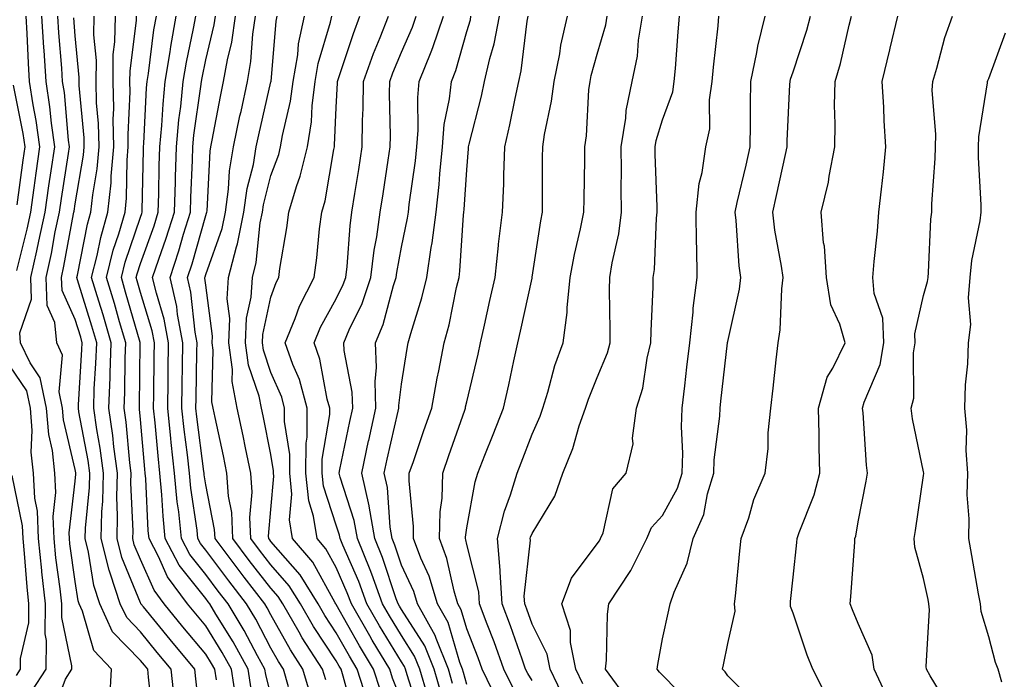
# Model space of a CAD drawing. Units: inches. Extents: x 1023923 to 1026563, y 7229258 to 7231898.
# Drawn here: x 1024820 to 1024970, y 7230560 to 7230661 of the extents above; entities that cross this region are included whole.
import ezdxf

# ---------------------------------------------------------------- set-up
doc = ezdxf.new("R2010")
doc.units = ezdxf.units.IN
doc.header["$MEASUREMENT"] = 0
doc.layers.add('Contour_10237229', color=7, linetype='Continuous', true_color=0x9a7770)

msp = doc.modelspace()

# ---------------------------------------------------------------- linework, layer by layer
at = {"layer": 'Contour_10237229'}
for points in [[(1024819.1, 7230622.97, 2981), (1024820.69, 7230629.29, 2981), (1024821.23, 7230631.92, 2981), (1024821.76, 7230635.63, 2981), (1024822.05, 7230637.91, 2981), (1024822.64, 7230641.92, 2981), (1024822.09, 7230645.96, 2981), (1024821.6, 7230648.36, 2981), (1024821.06, 7230651.92, 2981), (1024820.88, 7230654.75, 2981), (1024820.69, 7230659.28, 2981), (1024820.53, 7230661.92, 2981)], [(1024824.69, 7230555.29, 2980), (1024826.55, 7230560.41, 2980), (1024827.54, 7230561.92, 2980), (1024827.54, 7230562.42, 2980), (1024826, 7230569.86, 2980), (1024826.02, 7230571.92, 2980), (1024825.76, 7230574.21, 2980), (1024825.1, 7230578.98, 2980), (1024824.81, 7230581.92, 2980), (1024824.67, 7230585.3, 2980), (1024825.1, 7230588.96, 2980), (1024824.92, 7230591.92, 2980), (1024824.55, 7230595.42, 2980), (1024823.99, 7230597.85, 2980), (1024823.66, 7230601.92, 2980), (1024822.68, 7230606.55, 2980), (1024821.16, 7230608.82, 2980), (1024819.69, 7230611.92, 2980), (1024819.55, 7230613.42, 2980), (1024821.35, 7230618.61, 2980), (1024821.23, 7230621.92, 2980), (1024822.15, 7230626.01, 2980), (1024822.5, 7230627.47, 2980), (1024823.44, 7230631.92, 2980), (1024824.01, 7230635.95, 2980), (1024824.38, 7230638.25, 2980), (1024824.91, 7230641.92, 2980), (1024824.42, 7230645.55, 2980), (1024824.18, 7230648.06, 2980), (1024823.6, 7230651.92, 2980), (1024823.28, 7230656.69, 2980), (1024823.25, 7230657.12, 2980), (1024822.95, 7230661.92, 2980)], [(1024833.36, 7230557.22, 2979), (1024833.62, 7230561.92, 2979), (1024830.9, 7230564.78, 2979), (1024829.18, 7230570.79, 2979), (1024828.66, 7230571.92, 2979), (1024828.5, 7230572.38, 2979), (1024828.05, 7230575.34, 2979), (1024827.25, 7230581.13, 2979), (1024827.17, 7230581.92, 2979), (1024827.13, 7230582.83, 2979), (1024828.05, 7230590.74, 2979), (1024828.15, 7230591.81, 2979), (1024828.15, 7230592.02, 2979), (1024828.05, 7230592.51, 2979), (1024826.25, 7230600.12, 2979), (1024826.12, 7230601.92, 2979), (1024825.59, 7230604.38, 2979), (1024826.12, 7230609.99, 2979), (1024825.22, 7230611.92, 2979), (1024824.92, 7230615.04, 2979), (1024823.75, 7230617.62, 2979), (1024823.6, 7230621.92, 2979), (1024824.4, 7230625.56, 2979), (1024825, 7230628.88, 2979), (1024825.65, 7230631.92, 2979), (1024825.94, 7230634.02, 2979), (1024827.03, 7230640.9, 2979), (1024827.17, 7230641.92, 2979), (1024827.03, 7230642.93, 2979), (1024826.39, 7230650.25, 2979), (1024826.12, 7230651.92, 2979), (1024826, 7230653.98, 2979), (1024825.53, 7230659.4, 2979), (1024825.37, 7230661.92, 2979)], [(1024840.04, 7230553.92, 2978), (1024839.3, 7230560.68, 2978), (1024839.16, 7230561.92, 2978), (1024838.66, 7230562.53, 2978), (1024838.05, 7230563.27, 2978), (1024833.79, 7230567.67, 2978), (1024831.82, 7230571.92, 2978), (1024830.88, 7230574.76, 2978), (1024830.1, 7230579.87, 2978), (1024829.59, 7230581.92, 2978), (1024829.63, 7230583.5, 2978), (1024830.22, 7230589.75, 2978), (1024830.28, 7230591.92, 2978), (1024830.02, 7230593.88, 2978), (1024828.62, 7230601.35, 2978), (1024828.54, 7230601.92, 2978), (1024828.56, 7230602.43, 2978), (1024829.09, 7230610.88, 2978), (1024829.12, 7230611.92, 2978), (1024828.89, 7230612.75, 2978), (1024828.05, 7230615.46, 2978), (1024826.04, 7230619.9, 2978), (1024825.96, 7230621.92, 2978), (1024826.33, 7230623.63, 2978), (1024827.8, 7230631.68, 2978), (1024827.85, 7230631.92, 2978), (1024827.87, 7230632.09, 2978), (1024828.05, 7230633.17, 2978), (1024829.32, 7230640.64, 2978), (1024829.44, 7230641.92, 2978), (1024829.42, 7230643.28, 2978), (1024828.67, 7230651.29, 2978), (1024828.67, 7230652.55, 2978), (1024828.05, 7230658.9, 2978), (1024827.82, 7230661.69, 2978)], [(1024843.28, 7230557.16, 2977), (1024842.78, 7230561.92, 2977), (1024840.63, 7230564.5, 2977), (1024838.05, 7230567.64, 2977), (1024835.94, 7230569.82, 2977), (1024834.96, 7230571.92, 2977), (1024833.48, 7230576.49, 2977), (1024833.23, 7230577.1, 2977), (1024832.01, 7230581.92, 2977), (1024832.13, 7230586, 2977), (1024832.29, 7230587.68, 2977), (1024832.39, 7230591.92, 2977), (1024831.9, 7230595.76, 2977), (1024831.35, 7230598.62, 2977), (1024830.88, 7230601.92, 2977), (1024830.98, 7230604.86, 2977), (1024831.23, 7230608.74, 2977), (1024831.35, 7230611.92, 2977), (1024830.61, 7230614.47, 2977), (1024828.42, 7230621.56, 2977), (1024828.3, 7230621.92, 2977), (1024828.38, 7230622.26, 2977), (1024829.91, 7230630.06, 2977), (1024830.45, 7230631.92, 2977), (1024830.73, 7230634.59, 2977), (1024831.41, 7230638.57, 2977), (1024831.7, 7230641.92, 2977), (1024831.62, 7230645.49, 2977), (1024831.33, 7230648.64, 2977), (1024831.25, 7230651.92, 2977), (1024831.29, 7230655.16, 2977), (1024830.92, 7230659.06, 2977), (1024830.96, 7230661.92, 2977)], [(1024847.39, 7230552.58, 2976), (1024846.55, 7230560.43, 2976), (1024846.39, 7230561.92, 2976), (1024842.6, 7230566.47, 2976), (1024838.52, 7230571.45, 2976), (1024838.13, 7230571.92, 2976), (1024838.09, 7230571.97, 2976), (1024838.05, 7230572.08, 2976), (1024835.18, 7230579.05, 2976), (1024834.46, 7230581.92, 2976), (1024834.55, 7230585.42, 2976), (1024834.42, 7230588.3, 2976), (1024834.51, 7230591.92, 2976), (1024833.97, 7230595.99, 2976), (1024833.83, 7230597.69, 2976), (1024833.21, 7230601.92, 2976), (1024833.4, 7230606.58, 2976), (1024833.4, 7230607.27, 2976), (1024833.58, 7230611.92, 2976), (1024832.31, 7230616.19, 2976), (1024831.66, 7230618.31, 2976), (1024830.57, 7230621.92, 2976), (1024831.41, 7230625.29, 2976), (1024831.96, 7230628.02, 2976), (1024833.07, 7230631.92, 2976), (1024833.54, 7230636.43, 2976), (1024833.56, 7230637.43, 2976), (1024833.95, 7230641.92, 2976), (1024833.87, 7230646.11, 2976), (1024833.95, 7230647.81, 2976), (1024833.85, 7230651.92, 2976), (1024833.89, 7230656.07, 2976), (1024834.14, 7230658.01, 2976), (1024834.2, 7230661.92, 2976)], [(1024849.69, 7230560.28, 2975), (1024849.44, 7230561.92, 2975), (1024848.95, 7230562.81, 2975), (1024848.05, 7230564.24, 2975), (1024844.55, 7230568.43, 2975), (1024841.7, 7230571.92, 2975), (1024840.14, 7230574.01, 2975), (1024838.05, 7230578.74, 2975), (1024837.11, 7230580.99, 2975), (1024836.88, 7230581.92, 2975), (1024836.92, 7230583.05, 2975), (1024836.6, 7230590.46, 2975), (1024836.62, 7230591.92, 2975), (1024836.41, 7230593.55, 2975), (1024835.86, 7230599.73, 2975), (1024835.55, 7230601.92, 2975), (1024835.65, 7230604.32, 2975), (1024835.71, 7230609.58, 2975), (1024835.8, 7230611.92, 2975), (1024834.85, 7230615.11, 2975), (1024834.05, 7230617.92, 2975), (1024832.84, 7230621.92, 2975), (1024833.89, 7230626.09, 2975), (1024834.75, 7230628.62, 2975), (1024835.71, 7230631.92, 2975), (1024835.92, 7230634.05, 2975), (1024836.02, 7230639.9, 2975), (1024836.19, 7230641.92, 2975), (1024836.16, 7230643.8, 2975), (1024836.47, 7230650.34, 2975), (1024836.43, 7230651.92, 2975), (1024836.45, 7230653.52, 2975), (1024837.42, 7230661.3, 2975), (1024837.44, 7230661.92, 2975)], [(1024852.72, 7230557.24, 2974), (1024852, 7230561.92, 2974), (1024850.59, 7230564.47, 2974), (1024848.05, 7230568.55, 2974), (1024846.53, 7230570.39, 2974), (1024845.26, 7230571.92, 2974), (1024842.17, 7230576.05, 2974), (1024840.8, 7230579.18, 2974), (1024839.36, 7230581.92, 2974), (1024839.24, 7230583.1, 2974), (1024838.87, 7230591.1, 2974), (1024838.79, 7230591.92, 2974), (1024838.71, 7230592.58, 2974), (1024838.05, 7230600.17, 2974), (1024837.91, 7230601.77, 2974), (1024837.89, 7230601.92, 2974), (1024837.89, 7230602.08, 2974), (1024838.01, 7230611.89, 2974), (1024838.01, 7230611.96, 2974), (1024835.78, 7230619.66, 2974), (1024835.12, 7230621.92, 2974), (1024835.71, 7230624.27, 2974), (1024838.05, 7230631.16, 2974), (1024838.25, 7230631.71, 2974), (1024838.3, 7230631.92, 2974), (1024838.32, 7230632.19, 2974), (1024838.5, 7230641.47, 2974), (1024838.5, 7230641.92, 2974), (1024838.56, 7230642.43, 2974), (1024838.99, 7230650.97, 2974), (1024839.09, 7230651.92, 2974), (1024839.28, 7230653.16, 2974), (1024840.12, 7230659.84, 2974), (1024840.49, 7230661.92, 2974)], [(1024855.02, 7230558.9, 2973), (1024854.55, 7230561.92, 2973), (1024852.25, 7230566.12, 2973), (1024849.59, 7230570.37, 2973), (1024848.66, 7230571.92, 2973), (1024848.4, 7230572.26, 2973), (1024848.05, 7230572.73, 2973), (1024843.99, 7230577.86, 2973), (1024841.86, 7230581.92, 2973), (1024841.51, 7230585.37, 2973), (1024841.35, 7230588.62, 2973), (1024841.04, 7230591.92, 2973), (1024840.75, 7230594.62, 2973), (1024840.3, 7230599.67, 2973), (1024840.06, 7230601.92, 2973), (1024840.1, 7230603.96, 2973), (1024840.16, 7230609.81, 2973), (1024840.2, 7230611.92, 2973), (1024839.85, 7230613.73, 2973), (1024838.05, 7230619.62, 2973), (1024837.54, 7230621.4, 2973), (1024837.39, 7230621.92, 2973), (1024837.52, 7230622.46, 2973), (1024838.05, 7230624.03, 2973), (1024840.14, 7230629.83, 2973), (1024840.78, 7230631.92, 2973), (1024840.86, 7230634.74, 2973), (1024840.94, 7230639.02, 2973), (1024841.04, 7230641.92, 2973), (1024841.33, 7230645.21, 2973), (1024841.51, 7230648.46, 2973), (1024841.86, 7230651.92, 2973), (1024842.58, 7230656.45, 2973), (1024842.68, 7230657.28, 2973), (1024843.5, 7230661.92, 2973)], [(1024858.05, 7230558, 2972), (1024857.25, 7230561.12, 2972), (1024857.13, 7230561.92, 2972), (1024856, 7230563.98, 2972), (1024853.95, 7230567.83, 2972), (1024851.49, 7230571.92, 2972), (1024849.98, 7230573.85, 2972), (1024848.05, 7230576.44, 2972), (1024845.63, 7230579.5, 2972), (1024844.36, 7230581.92, 2972), (1024843.93, 7230586.04, 2972), (1024843.69, 7230587.57, 2972), (1024843.28, 7230591.92, 2972), (1024842.78, 7230596.64, 2972), (1024842.72, 7230597.25, 2972), (1024842.23, 7230601.92, 2972), (1024842.29, 7230606.16, 2972), (1024842.31, 7230607.66, 2972), (1024842.37, 7230611.92, 2972), (1024841.68, 7230615.55, 2972), (1024840.49, 7230619.49, 2972), (1024839.92, 7230621.92, 2972), (1024840.86, 7230624.74, 2972), (1024842.01, 7230627.95, 2972), (1024843.25, 7230631.92, 2972), (1024843.4, 7230636.58, 2972), (1024843.42, 7230637.29, 2972), (1024843.56, 7230641.92, 2972), (1024843.95, 7230646.03, 2972), (1024844.24, 7230648.1, 2972), (1024844.61, 7230651.92, 2972), (1024845.1, 7230654.88, 2972), (1024846.17, 7230660.04, 2972), (1024846.51, 7230661.92, 2972)], [(1024860.76, 7230559.21, 2971), (1024859.96, 7230561.92, 2971), (1024859.22, 7230563.08, 2971), (1024858.05, 7230565.16, 2971), (1024855.71, 7230569.59, 2971), (1024854.3, 7230571.92, 2971), (1024851.57, 7230575.45, 2971), (1024848.05, 7230580.16, 2971), (1024847.27, 7230581.15, 2971), (1024846.86, 7230581.92, 2971), (1024846.72, 7230583.24, 2971), (1024845.76, 7230589.63, 2971), (1024845.55, 7230591.92, 2971), (1024845.24, 7230594.74, 2971), (1024844.73, 7230598.61, 2971), (1024844.38, 7230601.92, 2971), (1024844.44, 7230605.53, 2971), (1024844.5, 7230608.36, 2971), (1024844.53, 7230611.92, 2971), (1024843.73, 7230616.24, 2971), (1024843.6, 7230617.48, 2971), (1024842.58, 7230621.92, 2971), (1024843.95, 7230626.01, 2971), (1024844.67, 7230628.55, 2971), (1024845.73, 7230631.92, 2971), (1024845.78, 7230634.18, 2971), (1024846.04, 7230639.9, 2971), (1024846.1, 7230641.92, 2971), (1024846.25, 7230643.71, 2971), (1024847.31, 7230651.18, 2971), (1024847.39, 7230651.92, 2971), (1024847.48, 7230652.5, 2971), (1024848.05, 7230655.25, 2971), (1024849.34, 7230660.62, 2971), (1024849.53, 7230661.92, 2971)], [(1024864.1, 7230557.98, 2970), (1024862.95, 7230561.92, 2970), (1024861.04, 7230564.91, 2970), (1024858.05, 7230570.23, 2970), (1024857.46, 7230571.33, 2970), (1024857.11, 7230571.92, 2970), (1024853.93, 7230576.04, 2970), (1024853.17, 7230577.03, 2970), (1024849.5, 7230581.92, 2970), (1024849.42, 7230583.3, 2970), (1024848.05, 7230590.14, 2970), (1024847.82, 7230591.69, 2970), (1024847.8, 7230591.92, 2970), (1024847.76, 7230592.21, 2970), (1024846.68, 7230600.56, 2970), (1024846.55, 7230601.92, 2970), (1024846.57, 7230603.4, 2970), (1024846.7, 7230610.56, 2970), (1024846.72, 7230611.92, 2970), (1024846.41, 7230613.56, 2970), (1024845.76, 7230619.64, 2970), (1024845.26, 7230621.92, 2970), (1024845.96, 7230624.02, 2970), (1024848.05, 7230631.39, 2970), (1024848.19, 7230631.78, 2970), (1024848.23, 7230631.92, 2970), (1024848.25, 7230632.12, 2970), (1024848.73, 7230641.25, 2970), (1024848.83, 7230641.92, 2970), (1024849.05, 7230642.92, 2970), (1024850.32, 7230649.65, 2970), (1024850.8, 7230651.92, 2970), (1024851.37, 7230655.25, 2970), (1024852.03, 7230657.95, 2970), (1024852.6, 7230661.92, 2970)], [(1024866.43, 7230560.29, 2969), (1024865.94, 7230561.92, 2969), (1024862.85, 7230566.72, 2969), (1024862.37, 7230567.6, 2969), (1024859.87, 7230571.92, 2969), (1024859.16, 7230573.04, 2969), (1024858.05, 7230574.31, 2969), (1024854.73, 7230578.59, 2969), (1024852.23, 7230581.92, 2969), (1024852.03, 7230585.9, 2969), (1024851.53, 7230588.44, 2969), (1024851.29, 7230591.92, 2969), (1024850.75, 7230594.61, 2969), (1024849.48, 7230600.49, 2969), (1024849.18, 7230601.92, 2969), (1024848.99, 7230602.87, 2969), (1024849.18, 7230610.78, 2969), (1024849.05, 7230611.92, 2969), (1024849.09, 7230612.95, 2969), (1024848.05, 7230620.74, 2969), (1024847.93, 7230621.81, 2969), (1024847.91, 7230621.92, 2969), (1024847.95, 7230622.03, 2969), (1024848.05, 7230622.39, 2969), (1024850.55, 7230629.42, 2969), (1024851.06, 7230631.92, 2969), (1024851.55, 7230635.42, 2969), (1024851.7, 7230638.27, 2969), (1024852.33, 7230641.92, 2969), (1024853.3, 7230646.67, 2969), (1024853.46, 7230647.32, 2969), (1024854.44, 7230651.92, 2969), (1024854.96, 7230655.01, 2969), (1024855.28, 7230659.15, 2969), (1024855.69, 7230661.92, 2969)], [(1024870.82, 7230554.69, 2968), (1024869.12, 7230560.85, 2968), (1024868.79, 7230561.92, 2968), (1024868.52, 7230562.38, 2968), (1024868.05, 7230563.19, 2968), (1024864.57, 7230568.45, 2968), (1024862.56, 7230571.92, 2968), (1024860.84, 7230574.71, 2968), (1024858.05, 7230577.89, 2968), (1024856.29, 7230580.15, 2968), (1024854.96, 7230581.92, 2968), (1024854.81, 7230585.16, 2968), (1024855.16, 7230589.02, 2968), (1024854.96, 7230591.92, 2968), (1024854.16, 7230595.82, 2968), (1024853.77, 7230597.65, 2968), (1024852.87, 7230601.92, 2968), (1024852.11, 7230605.97, 2968), (1024852.15, 7230607.82, 2968), (1024851.6, 7230611.92, 2968), (1024851.74, 7230615.61, 2968), (1024851.35, 7230618.62, 2968), (1024851.53, 7230621.92, 2968), (1024852.76, 7230626.63, 2968), (1024852.91, 7230627.06, 2968), (1024853.91, 7230631.92, 2968), (1024854.42, 7230635.55, 2968), (1024855.35, 7230639.21, 2968), (1024855.8, 7230641.92, 2968), (1024856.19, 7230643.78, 2968), (1024858.05, 7230651.85, 2968), (1024858.07, 7230651.91, 2968), (1024858.07, 7230651.94, 2968), (1024858.83, 7230661.14, 2968), (1024859.01, 7230661.92, 2968)], [(1024872.78, 7230557.2, 2967), (1024871.27, 7230561.92, 2967), (1024870.06, 7230563.94, 2967), (1024868.05, 7230567.51, 2967), (1024866.29, 7230570.16, 2967), (1024865.28, 7230571.92, 2967), (1024862.52, 7230576.39, 2967), (1024858.05, 7230581.46, 2967), (1024857.85, 7230581.71, 2967), (1024857.7, 7230581.92, 2967), (1024857.68, 7230582.29, 2967), (1024858.05, 7230586.39, 2967), (1024858.48, 7230591.48, 2967), (1024858.44, 7230591.92, 2967), (1024858.44, 7230592.31, 2967), (1024858.05, 7230594.78, 2967), (1024856.84, 7230600.71, 2967), (1024856.59, 7230601.92, 2967), (1024856.23, 7230603.74, 2967), (1024854.63, 7230608.49, 2967), (1024854.16, 7230611.92, 2967), (1024854.32, 7230615.66, 2967), (1024855.02, 7230618.89, 2967), (1024855.2, 7230621.92, 2967), (1024855.78, 7230624.19, 2967), (1024856.41, 7230630.29, 2967), (1024856.74, 7230631.92, 2967), (1024856.92, 7230633.06, 2967), (1024858.05, 7230637.54, 2967), (1024859.24, 7230640.74, 2967), (1024859.51, 7230641.92, 2967), (1024859.81, 7230643.67, 2967), (1024861.06, 7230648.91, 2967), (1024861.45, 7230651.92, 2967), (1024862.15, 7230656.01, 2967), (1024862.29, 7230657.69, 2967), (1024863.17, 7230661.92, 2967)], [(1024874.81, 7230558.67, 2966), (1024873.77, 7230561.92, 2966), (1024871.62, 7230565.49, 2966), (1024868.05, 7230571.81, 2966), (1024868.01, 7230571.88, 2966), (1024867.99, 7230571.92, 2966), (1024867.87, 7230572.09, 2966), (1024864.44, 7230578.32, 2966), (1024861.35, 7230581.92, 2966), (1024860.9, 7230584.78, 2966), (1024861.25, 7230588.73, 2966), (1024860.92, 7230591.92, 2966), (1024860.94, 7230594.81, 2966), (1024860.12, 7230599.84, 2966), (1024860.14, 7230601.92, 2966), (1024859.69, 7230603.56, 2966), (1024858.05, 7230607.34, 2966), (1024856.9, 7230610.76, 2966), (1024856.74, 7230611.92, 2966), (1024856.78, 7230613.18, 2966), (1024858.05, 7230618.91, 2966), (1024858.83, 7230621.13, 2966), (1024859.24, 7230621.92, 2966), (1024859.42, 7230623.3, 2966), (1024860.47, 7230629.5, 2966), (1024860.78, 7230631.92, 2966), (1024861.94, 7230635.82, 2966), (1024862.54, 7230637.43, 2966), (1024863.64, 7230641.92, 2966), (1024864.24, 7230645.73, 2966), (1024864.36, 7230648.22, 2966), (1024864.83, 7230651.92, 2966), (1024865.3, 7230654.67, 2966), (1024867.15, 7230661.02, 2966), (1024867.35, 7230661.92, 2966)], [(1024878.05, 7230557.12, 2965), (1024876.68, 7230560.56, 2965), (1024876.25, 7230561.92, 2965), (1024873.58, 7230566.39, 2965), (1024873.19, 7230567.05, 2965), (1024870.37, 7230571.92, 2965), (1024869.75, 7230573.62, 2965), (1024868.05, 7230577.49, 2965), (1024866.47, 7230580.35, 2965), (1024865.12, 7230581.92, 2965), (1024864.59, 7230585.38, 2965), (1024863.83, 7230587.7, 2965), (1024863.4, 7230591.92, 2965), (1024863.42, 7230596.55, 2965), (1024863.58, 7230597.45, 2965), (1024863.6, 7230601.92, 2965), (1024862.41, 7230606.27, 2965), (1024861.41, 7230608.57, 2965), (1024860.22, 7230611.92, 2965), (1024861.76, 7230615.62, 2965), (1024862.44, 7230617.54, 2965), (1024864.65, 7230621.92, 2965), (1024865.06, 7230624.91, 2965), (1024865.49, 7230629.36, 2965), (1024865.82, 7230631.92, 2965), (1024866.33, 7230633.64, 2965), (1024867.66, 7230641.52, 2965), (1024867.76, 7230641.92, 2965), (1024867.8, 7230642.18, 2965), (1024868.05, 7230647.96, 2965), (1024868.25, 7230651.73, 2965), (1024868.25, 7230651.92, 2965), (1024868.34, 7230652.22, 2965), (1024870.67, 7230659.3, 2965), (1024871.68, 7230661.92, 2965)], [(1024880.92, 7230554.78, 2964), (1024878.93, 7230561.04, 2964), (1024878.67, 7230561.92, 2964), (1024878.5, 7230562.36, 2964), (1024878.05, 7230563.05, 2964), (1024874.69, 7230568.56, 2964), (1024872.76, 7230571.92, 2964), (1024871.51, 7230575.37, 2964), (1024869.07, 7230580.91, 2964), (1024868.64, 7230581.92, 2964), (1024868.56, 7230582.43, 2964), (1024868.05, 7230583.97, 2964), (1024866.08, 7230589.96, 2964), (1024865.88, 7230591.92, 2964), (1024865.9, 7230594.07, 2964), (1024867.05, 7230600.92, 2964), (1024867.05, 7230601.92, 2964), (1024866.68, 7230603.3, 2964), (1024865.55, 7230609.41, 2964), (1024864.65, 7230611.92, 2964), (1024865.65, 7230614.32, 2964), (1024868.05, 7230618.64, 2964), (1024869.12, 7230620.84, 2964), (1024869.5, 7230621.92, 2964), (1024869.71, 7230623.57, 2964), (1024870.16, 7230629.8, 2964), (1024870.45, 7230631.92, 2964), (1024870.9, 7230634.77, 2964), (1024871.49, 7230638.47, 2964), (1024872.01, 7230641.92, 2964), (1024872.09, 7230645.96, 2964), (1024872.19, 7230647.78, 2964), (1024872.25, 7230651.92, 2964), (1024873.77, 7230656.2, 2964), (1024874.79, 7230658.66, 2964), (1024876.04, 7230661.92, 2964)], [(1024882.05, 7230557.93, 2963), (1024880.86, 7230561.92, 2963), (1024880.06, 7230563.92, 2963), (1024878.05, 7230567.06, 2963), (1024876.21, 7230570.08, 2963), (1024875.16, 7230571.92, 2963), (1024873.48, 7230576.5, 2963), (1024873.26, 7230577.13, 2963), (1024871.29, 7230581.92, 2963), (1024870.82, 7230584.68, 2963), (1024868.64, 7230591.34, 2963), (1024868.5, 7230591.92, 2963), (1024868.62, 7230592.49, 2963), (1024870.12, 7230599.85, 2963), (1024870.57, 7230601.92, 2963), (1024870.49, 7230604.37, 2963), (1024869.24, 7230610.72, 2963), (1024869.2, 7230611.92, 2963), (1024870.04, 7230613.91, 2963), (1024872.01, 7230617.95, 2963), (1024873.36, 7230621.92, 2963), (1024873.87, 7230626.09, 2963), (1024874.26, 7230628.13, 2963), (1024874.79, 7230631.92, 2963), (1024875.22, 7230634.74, 2963), (1024876, 7230639.86, 2963), (1024876.31, 7230641.92, 2963), (1024876.35, 7230643.63, 2963), (1024876.23, 7230650.11, 2963), (1024876.27, 7230651.92, 2963), (1024876.74, 7230653.23, 2963), (1024878.05, 7230656.42, 2963), (1024879.75, 7230660.23, 2963), (1024880.32, 7230661.92, 2963)], [(1024884.18, 7230558.06, 2962), (1024883.05, 7230561.92, 2962), (1024881.62, 7230565.48, 2962), (1024878.05, 7230571.06, 2962), (1024877.72, 7230571.6, 2962), (1024877.54, 7230571.92, 2962), (1024877.25, 7230572.72, 2962), (1024875.14, 7230579.02, 2962), (1024873.95, 7230581.92, 2962), (1024873.09, 7230586.88, 2962), (1024873.09, 7230586.95, 2962), (1024871.96, 7230591.92, 2962), (1024873.01, 7230596.88, 2962), (1024873.03, 7230596.94, 2962), (1024874.12, 7230601.92, 2962), (1024873.99, 7230605.98, 2962), (1024874.24, 7230608.12, 2962), (1024874.09, 7230611.92, 2962), (1024875.26, 7230614.71, 2962), (1024876.82, 7230620.68, 2962), (1024877.23, 7230621.92, 2962), (1024877.33, 7230622.65, 2962), (1024878.05, 7230626.56, 2962), (1024878.99, 7230630.99, 2962), (1024879.1, 7230631.92, 2962), (1024879.22, 7230633.09, 2962), (1024880.18, 7230639.79, 2962), (1024880.39, 7230641.92, 2962), (1024880.61, 7230644.48, 2962), (1024880.53, 7230649.45, 2962), (1024880.78, 7230651.92, 2962), (1024882.58, 7230656.45, 2962), (1024882.87, 7230657.11, 2962), (1024884.5, 7230661.92, 2962)], [(1024885.88, 7230559.75, 2961), (1024885.24, 7230561.92, 2961), (1024883.36, 7230566.61, 2961), (1024883.23, 7230567.09, 2961), (1024880.49, 7230571.92, 2961), (1024879.92, 7230573.8, 2961), (1024878.05, 7230577.85, 2961), (1024877.03, 7230580.9, 2961), (1024876.6, 7230581.92, 2961), (1024876.31, 7230583.66, 2961), (1024875.9, 7230589.76, 2961), (1024875.39, 7230591.92, 2961), (1024875.86, 7230594.1, 2961), (1024877.56, 7230601.43, 2961), (1024877.66, 7230601.92, 2961), (1024877.66, 7230602.31, 2961), (1024878.05, 7230605.59, 2961), (1024878.91, 7230611.06, 2961), (1024879.07, 7230611.92, 2961), (1024879.46, 7230613.33, 2961), (1024881.17, 7230618.8, 2961), (1024881.94, 7230621.92, 2961), (1024882.6, 7230626.48, 2961), (1024882.76, 7230627.21, 2961), (1024883.36, 7230631.92, 2961), (1024883.81, 7230636.16, 2961), (1024883.91, 7230637.79, 2961), (1024884.32, 7230641.92, 2961), (1024884.61, 7230645.36, 2961), (1024885.41, 7230649.28, 2961), (1024885.69, 7230651.92, 2961), (1024886.37, 7230653.61, 2961), (1024888.05, 7230659.56, 2961), (1024888.6, 7230661.37, 2961), (1024888.69, 7230661.92, 2961)], [(1024888.05, 7230559.58, 2960), (1024887.56, 7230561.43, 2960), (1024887.42, 7230561.92, 2960), (1024887, 7230562.96, 2960), (1024885.2, 7230569.07, 2960), (1024883.58, 7230571.92, 2960), (1024882.31, 7230576.18, 2960), (1024881.02, 7230578.95, 2960), (1024879.87, 7230581.92, 2960), (1024879.91, 7230583.79, 2960), (1024879.2, 7230590.76, 2960), (1024879.24, 7230591.92, 2960), (1024879.87, 7230593.74, 2960), (1024881.49, 7230598.49, 2960), (1024882.68, 7230601.92, 2960), (1024883.5, 7230606.47, 2960), (1024883.75, 7230607.62, 2960), (1024884.57, 7230611.92, 2960), (1024885.34, 7230614.64, 2960), (1024886.49, 7230620.36, 2960), (1024886.88, 7230621.92, 2960), (1024887.01, 7230622.95, 2960), (1024887.56, 7230631.43, 2960), (1024887.62, 7230631.92, 2960), (1024887.66, 7230632.3, 2960), (1024888.05, 7230638.38, 2960), (1024888.34, 7230641.63, 2960), (1024888.34, 7230641.92, 2960), (1024888.44, 7230642.31, 2960), (1024890.3, 7230649.67, 2960), (1024890.78, 7230651.92, 2960), (1024891.59, 7230655.46, 2960), (1024892.27, 7230657.7, 2960), (1024893.07, 7230661.92, 2960)], [(1024892.68, 7230557.28, 2959), (1024890.41, 7230561.92, 2959), (1024889.79, 7230563.66, 2959), (1024888.05, 7230568.09, 2959), (1024887.17, 7230571.04, 2959), (1024886.68, 7230571.92, 2959), (1024886.1, 7230573.87, 2959), (1024885.02, 7230578.89, 2959), (1024883.85, 7230581.92, 2959), (1024883.95, 7230586.03, 2959), (1024884.26, 7230588.12, 2959), (1024884.36, 7230591.92, 2959), (1024885.3, 7230594.67, 2959), (1024887.74, 7230601.61, 2959), (1024887.85, 7230601.92, 2959), (1024887.87, 7230602.09, 2959), (1024888.05, 7230602.87, 2959), (1024889.79, 7230610.18, 2959), (1024890.16, 7230611.92, 2959), (1024890.76, 7230614.63, 2959), (1024891.6, 7230618.38, 2959), (1024892.39, 7230621.92, 2959), (1024892.91, 7230626.79, 2959), (1024892.93, 7230627.03, 2959), (1024893.52, 7230631.92, 2959), (1024893.71, 7230636.25, 2959), (1024893.71, 7230637.59, 2959), (1024893.91, 7230641.92, 2959), (1024894.67, 7230645.29, 2959), (1024895.47, 7230649.34, 2959), (1024896.02, 7230651.92, 2959), (1024896.41, 7230653.56, 2959), (1024897.29, 7230661.17, 2959), (1024897.44, 7230661.92, 2959)], [(1024895.16, 7230559.03, 2958), (1024893.75, 7230561.92, 2958), (1024892.23, 7230566.1, 2958), (1024891.17, 7230568.8, 2958), (1024889.98, 7230571.92, 2958), (1024889.89, 7230573.75, 2958), (1024888.05, 7230581.02, 2958), (1024887.89, 7230581.76, 2958), (1024887.84, 7230581.92, 2958), (1024887.84, 7230582.13, 2958), (1024888.05, 7230583.58, 2958), (1024889.34, 7230590.63, 2958), (1024889.73, 7230591.92, 2958), (1024890.82, 7230594.7, 2958), (1024892.11, 7230597.86, 2958), (1024893.67, 7230601.92, 2958), (1024894.5, 7230605.48, 2958), (1024895.28, 7230609.14, 2958), (1024895.88, 7230611.92, 2958), (1024896.27, 7230613.7, 2958), (1024898.05, 7230621.83, 2958), (1024898.07, 7230621.9, 2958), (1024898.07, 7230621.95, 2958), (1024899.4, 7230630.57, 2958), (1024899.67, 7230631.92, 2958), (1024899.67, 7230640.3, 2958), (1024899.69, 7230641.92, 2958), (1024899.96, 7230643.83, 2958), (1024901.06, 7230648.91, 2958), (1024901.43, 7230651.92, 2958), (1024902.29, 7230656.15, 2958), (1024902.48, 7230657.5, 2958), (1024903.5, 7230661.92, 2958)], [(1024898.05, 7230560.21, 2957), (1024897.41, 7230561.27, 2957), (1024897.07, 7230561.92, 2957), (1024896.53, 7230563.44, 2957), (1024894.73, 7230568.59, 2957), (1024893.46, 7230571.92, 2957), (1024893.17, 7230576.8, 2957), (1024893.19, 7230577.07, 2957), (1024892.78, 7230581.92, 2957), (1024893.83, 7230586.13, 2957), (1024894.77, 7230588.64, 2957), (1024895.76, 7230591.92, 2957), (1024896.41, 7230593.55, 2957), (1024898.05, 7230597.9, 2957), (1024899.28, 7230600.68, 2957), (1024899.71, 7230601.92, 2957), (1024900.47, 7230604.33, 2957), (1024901.53, 7230608.44, 2957), (1024902.8, 7230611.92, 2957), (1024903.42, 7230616.55, 2957), (1024903.42, 7230617.28, 2957), (1024903.89, 7230621.92, 2957), (1024904.55, 7230625.42, 2957), (1024905.49, 7230629.35, 2957), (1024906, 7230631.92, 2957), (1024906.02, 7230633.95, 2957), (1024906.12, 7230640, 2957), (1024906.14, 7230641.92, 2957), (1024906.39, 7230643.58, 2957), (1024906.78, 7230650.65, 2957), (1024906.94, 7230651.92, 2957), (1024907.13, 7230652.84, 2957), (1024908.05, 7230656.09, 2957), (1024909.36, 7230660.61, 2957), (1024909.57, 7230661.92, 2957)], [(1024903.19, 7230557.05, 2956), (1024900.82, 7230561.92, 2956), (1024900.37, 7230564.24, 2956), (1024898.05, 7230568.8, 2956), (1024897.25, 7230571.11, 2956), (1024896.94, 7230571.92, 2956), (1024896.86, 7230573.1, 2956), (1024897.8, 7230581.67, 2956), (1024897.78, 7230581.92, 2956), (1024897.84, 7230582.13, 2956), (1024898.05, 7230582.73, 2956), (1024901.57, 7230588.41, 2956), (1024902.76, 7230591.92, 2956), (1024904.28, 7230595.7, 2956), (1024905.3, 7230599.18, 2956), (1024906.25, 7230601.92, 2956), (1024906.68, 7230603.29, 2956), (1024908.05, 7230606.62, 2956), (1024909.61, 7230610.36, 2956), (1024910, 7230611.92, 2956), (1024910.02, 7230613.89, 2956), (1024909.94, 7230620.04, 2956), (1024909.96, 7230621.92, 2956), (1024910.32, 7230624.18, 2956), (1024911.35, 7230628.62, 2956), (1024911.76, 7230631.92, 2956), (1024911.72, 7230635.58, 2956), (1024911.76, 7230638.22, 2956), (1024911.7, 7230641.92, 2956), (1024912.42, 7230646.29, 2956), (1024912.48, 7230647.49, 2956), (1024913.42, 7230651.92, 2956), (1024914.2, 7230655.78, 2956), (1024914.38, 7230658.24, 2956), (1024914.96, 7230661.92, 2956)], [(1024905.82, 7230559.69, 2955), (1024904.75, 7230561.92, 2955), (1024903.95, 7230566.02, 2955), (1024903.97, 7230567.85, 2955), (1024902.6, 7230571.92, 2955), (1024904.12, 7230575.85, 2955), (1024908.05, 7230581.11, 2955), (1024908.38, 7230581.59, 2955), (1024908.56, 7230581.92, 2955), (1024908.93, 7230582.8, 2955), (1024910.41, 7230589.56, 2955), (1024912.46, 7230591.92, 2955), (1024913.54, 7230596.43, 2955), (1024913.44, 7230597.31, 2955), (1024914.05, 7230601.92, 2955), (1024915.04, 7230604.94, 2955), (1024915.69, 7230609.56, 2955), (1024916.27, 7230611.92, 2955), (1024916.29, 7230613.68, 2955), (1024916.6, 7230620.47, 2955), (1024916.62, 7230621.92, 2955), (1024916.82, 7230623.15, 2955), (1024917.13, 7230630.99, 2955), (1024917.25, 7230631.92, 2955), (1024917.23, 7230632.74, 2955), (1024916.92, 7230640.79, 2955), (1024916.9, 7230641.92, 2955), (1024917.05, 7230642.91, 2955), (1024918.05, 7230646.08, 2955), (1024919.61, 7230650.35, 2955), (1024919.85, 7230651.92, 2955), (1024920.02, 7230653.9, 2955), (1024920.43, 7230659.54, 2955), (1024920.65, 7230661.92, 2955)], [(1024912.82, 7230557.15, 2954), (1024909.3, 7230561.92, 2954), (1024909.44, 7230563.31, 2954), (1024909.63, 7230570.34, 2954), (1024909.81, 7230571.92, 2954), (1024913.11, 7230576.86, 2954), (1024913.19, 7230577.06, 2954), (1024915.65, 7230581.92, 2954), (1024916.35, 7230583.61, 2954), (1024918.05, 7230585.46, 2954), (1024920.34, 7230589.63, 2954), (1024921.06, 7230591.92, 2954), (1024921.16, 7230595.03, 2954), (1024920.94, 7230599.03, 2954), (1024921.06, 7230601.92, 2954), (1024921.45, 7230605.32, 2954), (1024921.78, 7230608.19, 2954), (1024922.21, 7230611.92, 2954), (1024922.74, 7230616.61, 2954), (1024922.76, 7230617.21, 2954), (1024923.38, 7230621.92, 2954), (1024923.3, 7230626.68, 2954), (1024923.26, 7230627.13, 2954), (1024923.19, 7230631.92, 2954), (1024923.66, 7230636.32, 2954), (1024924.14, 7230638.01, 2954), (1024924.71, 7230641.92, 2954), (1024925.32, 7230644.66, 2954), (1024925.24, 7230649.12, 2954), (1024925.67, 7230651.92, 2954), (1024925.86, 7230654.12, 2954), (1024926.57, 7230660.44, 2954), (1024926.7, 7230661.92, 2954)], [(1024922.52, 7230556.39, 2953), (1024918.05, 7230561, 2953), (1024917.58, 7230561.46, 2953), (1024917.25, 7230561.92, 2953), (1024917.33, 7230562.65, 2953), (1024918.05, 7230566.55, 2953), (1024919.03, 7230570.94, 2953), (1024919.22, 7230571.92, 2953), (1024919.83, 7230573.7, 2953), (1024921.84, 7230578.14, 2953), (1024922.72, 7230581.92, 2953), (1024924.36, 7230585.61, 2953), (1024924.92, 7230588.8, 2953), (1024925.9, 7230591.92, 2953), (1024925.96, 7230594.01, 2953), (1024926.82, 7230600.68, 2953), (1024926.86, 7230601.92, 2953), (1024926.98, 7230602.98, 2953), (1024928.01, 7230611.88, 2953), (1024928.01, 7230611.92, 2953), (1024928.03, 7230611.95, 2953), (1024928.05, 7230612.09, 2953), (1024929.85, 7230620.13, 2953), (1024930.06, 7230621.92, 2953), (1024929.81, 7230623.69, 2953), (1024929.34, 7230630.64, 2953), (1024929.18, 7230631.92, 2953), (1024929.51, 7230633.38, 2953), (1024930.86, 7230639.11, 2953), (1024931.49, 7230641.92, 2953), (1024931.55, 7230645.43, 2953), (1024931.53, 7230648.45, 2953), (1024931.59, 7230651.92, 2953), (1024932.5, 7230656.38, 2953), (1024932.64, 7230657.34, 2953), (1024933.79, 7230661.92, 2953)], [(1024932.56, 7230556.43, 2952), (1024928.05, 7230560.91, 2952), (1024927.64, 7230561.5, 2952), (1024927.23, 7230561.92, 2952), (1024927.37, 7230562.59, 2952), (1024928.05, 7230565.85, 2952), (1024929.18, 7230570.79, 2952), (1024929.1, 7230571.92, 2952), (1024929.24, 7230573.1, 2952), (1024929.92, 7230580.04, 2952), (1024930.12, 7230581.92, 2952), (1024931.25, 7230585.12, 2952), (1024932.05, 7230587.91, 2952), (1024933.77, 7230591.92, 2952), (1024934.24, 7230595.73, 2952), (1024934.24, 7230598.11, 2952), (1024934.63, 7230601.92, 2952), (1024935.02, 7230604.95, 2952), (1024935.45, 7230609.31, 2952), (1024935.76, 7230611.92, 2952), (1024936.06, 7230613.91, 2952), (1024936.33, 7230620.19, 2952), (1024936.53, 7230621.92, 2952), (1024936.29, 7230623.67, 2952), (1024935.28, 7230629.16, 2952), (1024934.94, 7230631.92, 2952), (1024935.53, 7230634.45, 2952), (1024936.88, 7230640.74, 2952), (1024937.13, 7230641.92, 2952), (1024937.15, 7230642.82, 2952), (1024937.58, 7230651.46, 2952), (1024937.6, 7230651.92, 2952), (1024937.68, 7230652.29, 2952), (1024938.05, 7230653.42, 2952), (1024940.16, 7230659.81, 2952), (1024940.73, 7230661.92, 2952)], [(1024943.42, 7230557.29, 2951), (1024941.08, 7230561.92, 2951), (1024940.22, 7230564.08, 2951), (1024938.05, 7230570.51, 2951), (1024937.66, 7230571.53, 2951), (1024937.64, 7230571.92, 2951), (1024937.68, 7230572.3, 2951), (1024938.05, 7230576.03, 2951), (1024938.62, 7230581.34, 2951), (1024938.67, 7230581.92, 2951), (1024938.97, 7230582.85, 2951), (1024941.31, 7230588.65, 2951), (1024942.17, 7230591.92, 2951), (1024942.05, 7230595.92, 2951), (1024942.05, 7230597.91, 2951), (1024941.96, 7230601.92, 2951), (1024943.3, 7230606.66, 2951), (1024944.14, 7230608.01, 2951), (1024946.02, 7230611.92, 2951), (1024945.22, 7230614.75, 2951), (1024943.83, 7230617.71, 2951), (1024943.15, 7230621.92, 2951), (1024942.85, 7230626.72, 2951), (1024942.74, 7230627.24, 2951), (1024942.35, 7230631.92, 2951), (1024943.46, 7230636.52, 2951), (1024943.58, 7230637.44, 2951), (1024944.46, 7230641.92, 2951), (1024944.51, 7230645.46, 2951), (1024944.42, 7230648.29, 2951), (1024944.48, 7230651.92, 2951), (1024945.3, 7230654.68, 2951), (1024946.66, 7230660.53, 2951), (1024947.03, 7230661.92, 2951)], [(1024952.62, 7230557.34, 2950), (1024950.49, 7230561.92, 2950), (1024950.18, 7230564.05, 2950), (1024948.05, 7230568.92, 2950), (1024947.15, 7230571.02, 2950), (1024946.82, 7230571.92, 2950), (1024946.92, 7230573.04, 2950), (1024947.5, 7230581.36, 2950), (1024947.54, 7230581.92, 2950), (1024947.68, 7230582.3, 2950), (1024948.05, 7230584.5, 2950), (1024949.26, 7230590.71, 2950), (1024949.46, 7230591.92, 2950), (1024949.28, 7230593.15, 2950), (1024948.81, 7230601.17, 2950), (1024948.71, 7230601.92, 2950), (1024948.95, 7230602.82, 2950), (1024951.41, 7230608.57, 2950), (1024951.98, 7230611.92, 2950), (1024951.8, 7230615.68, 2950), (1024950.49, 7230619.47, 2950), (1024950.3, 7230621.92, 2950), (1024950.49, 7230624.37, 2950), (1024950.98, 7230628.99, 2950), (1024951.19, 7230631.92, 2950), (1024951.59, 7230635.45, 2950), (1024951.9, 7230638.08, 2950), (1024952.29, 7230641.92, 2950), (1024952.03, 7230645.9, 2950), (1024951.96, 7230648.01, 2950), (1024951.72, 7230651.92, 2950), (1024952.89, 7230656.76, 2950), (1024952.95, 7230657.02, 2950), (1024954.09, 7230661.92, 2950)], [(1024962.09, 7230555.95, 2949), (1024959.07, 7230560.9, 2949), (1024958.52, 7230561.92, 2949), (1024958.46, 7230562.33, 2949), (1024958.95, 7230571.02, 2949), (1024958.85, 7230571.92, 2949), (1024958.73, 7230572.59, 2949), (1024958.05, 7230575.82, 2949), (1024956.72, 7230580.59, 2949), (1024956.6, 7230581.92, 2949), (1024956.82, 7230583.15, 2949), (1024958.05, 7230591.58, 2949), (1024958.09, 7230591.88, 2949), (1024958.09, 7230591.96, 2949), (1024958.05, 7230592.13, 2949), (1024956.37, 7230600.24, 2949), (1024956.16, 7230601.92, 2949), (1024956.57, 7230603.41, 2949), (1024956.49, 7230610.36, 2949), (1024956.76, 7230611.92, 2949), (1024956.7, 7230613.28, 2949), (1024958.05, 7230619.14, 2949), (1024958.67, 7230621.3, 2949), (1024958.73, 7230621.92, 2949), (1024958.81, 7230622.68, 2949), (1024959.16, 7230630.82, 2949), (1024959.3, 7230631.92, 2949), (1024959.32, 7230633.18, 2949), (1024959.85, 7230640.11, 2949), (1024959.87, 7230641.92, 2949), (1024959.94, 7230643.8, 2949), (1024959.38, 7230650.58, 2949), (1024959.46, 7230651.92, 2949), (1024960.08, 7230653.95, 2949), (1024961.29, 7230658.68, 2949), (1024962.5, 7230661.92, 2949)], [(1024970.02, 7230559.94, 2948), (1024969.48, 7230561.92, 2948), (1024969.09, 7230562.96, 2948), (1024968.05, 7230566.89, 2948), (1024966.9, 7230570.77, 2948), (1024966.78, 7230571.92, 2948), (1024966.49, 7230573.48, 2948), (1024965.47, 7230579.33, 2948), (1024964.96, 7230581.92, 2948), (1024965.04, 7230584.94, 2948), (1024964.75, 7230588.63, 2948), (1024964.83, 7230591.92, 2948), (1024964.57, 7230595.4, 2948), (1024964.67, 7230598.54, 2948), (1024964.36, 7230601.92, 2948), (1024964.5, 7230605.47, 2948), (1024964.81, 7230608.67, 2948), (1024964.94, 7230611.92, 2948), (1024965.28, 7230614.69, 2948), (1024964.92, 7230618.8, 2948), (1024965.2, 7230621.92, 2948), (1024965.47, 7230624.49, 2948), (1024966.72, 7230630.59, 2948), (1024966.9, 7230631.92, 2948), (1024966.9, 7230633.06, 2948), (1024966.45, 7230640.31, 2948), (1024966.45, 7230641.92, 2948), (1024966.51, 7230643.46, 2948), (1024967.85, 7230651.73, 2948), (1024967.87, 7230651.92, 2948), (1024967.91, 7230652.06, 2948), (1024968.05, 7230652.38, 2948), (1024970.59, 7230659.39, 2948)], [(1024819.18, 7230633.04, 2982), (1024820.08, 7230639.89, 2982), (1024820.37, 7230641.92, 2982), (1024820.1, 7230643.97, 2982), (1024818.62, 7230651.35, 2982)], [(1024821.39, 7230558.58, 2981), (1024823.6, 7230561.92, 2981), (1024823.66, 7230566.3, 2981), (1024823.44, 7230567.32, 2981), (1024823.48, 7230571.92, 2981), (1024822.95, 7230576.82, 2981), (1024822.93, 7230577.03, 2981), (1024822.44, 7230581.92, 2981), (1024822.27, 7230586.14, 2981), (1024821.86, 7230588.11, 2981), (1024821.64, 7230591.92, 2981), (1024821.29, 7230595.16, 2981), (1024821.47, 7230598.49, 2981), (1024821.19, 7230601.92, 2981), (1024820.65, 7230604.53, 2981), (1024818.05, 7230608.38, 2981)], [(1024819.03, 7230560.94, 2982), (1024819.67, 7230561.92, 2982), (1024819.69, 7230563.56, 2982), (1024820.94, 7230569.03, 2982), (1024820.96, 7230571.92, 2982), (1024820.69, 7230574.55, 2982), (1024820.3, 7230579.66, 2982), (1024820.06, 7230581.92, 2982), (1024819.98, 7230583.86, 2982), (1024818.38, 7230591.6, 2982)]]:
    msp.add_polyline3d(points, dxfattribs=at)

doc.saveas('drawing.dxf')
